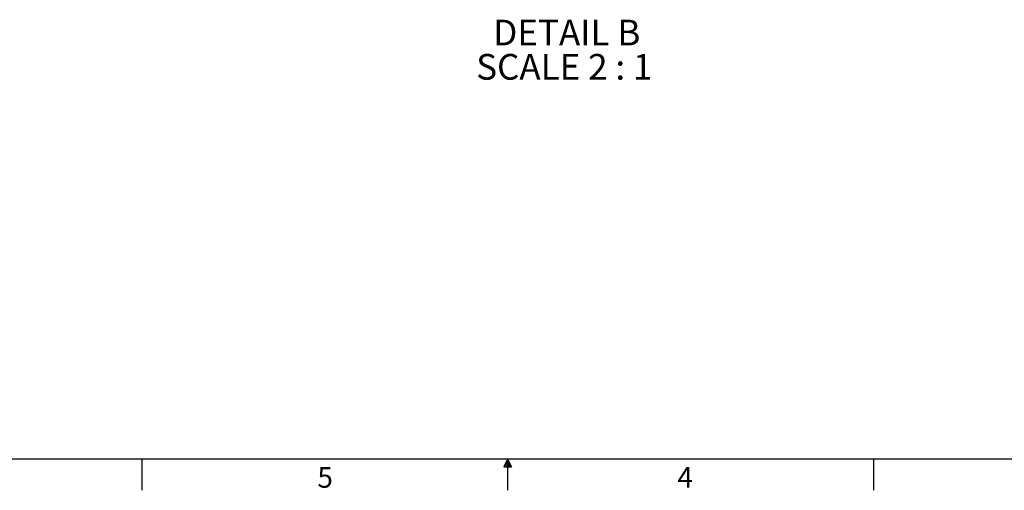
# Model space of a CAD drawing. Extents: x 2 to 154, y 1 to 99.
# Drawn here: x 53 to 103, y 1 to 25 of the extents above; entities that cross this region are included whole.
import ezdxf

# ---------------------------------------------------------------- set-up
doc = ezdxf.new("R2010")
doc.units = 0
doc.header["$MEASUREMENT"] = 0
doc.linetypes.add('SLD-SOLID', pattern=[0])
doc.layers.get('0').update_dxf_attribs({"linetype": 'CONTINUOUS'})
doc.styles.add('SLDTEXTSTYLE0', font='GOTHICB.TTF', dxfattribs={"width": 0.913})
doc.styles.add('SLDTEXTSTYLE1', font='GOTHIC.TTF', dxfattribs={"width": 0.913})

# ---------------------------------------------------------------- blocks, each defined once
blk = doc.blocks.new('SW_NOTE_4')
at = {"color": 0, "linetype": 'SLD-SOLID', "attachment_point": 1, "style": 'SLDTEXTSTYLE0'}
for s, insert, char_height in [('DETAIL B ', (0, 1.663), 1.3021), ('SCALE 2 : 1', (-0.866, -0.073), 1.30208)]:
    blk.add_mtext(s, dxfattribs=dict(at, insert=insert, char_height=char_height))

msp = doc.modelspace()

# ---------------------------------------------------------------- linework, layer by layer
at = {"color": 7, "linetype": 'SLD-SOLID'}
for p, q in [((151.935, 2.671), (3.435, 2.671)), ((59.122, 2.671), (59.122, 1.096)), ((77.685, 2.671), (77.496, 2.286)), ((77.685, 2.671), (77.533, 2.286)), ((77.685, 2.671), (77.62, 2.286)), ((77.685, 2.671), (77.685, 1.096)), ((77.685, 2.671), (77.883, 2.286)), ((77.685, 2.671), (77.789, 2.286)), ((77.685, 2.671), (77.743, 2.286)), ((96.247, 2.671), (96.247, 1.096)), ((77.496, 2.286), (77.883, 2.286))]:
    msp.add_line(p, q, dxfattribs=at)

# ---------------------------------------------------------------- block references
msp.add_blockref('SW_NOTE_4', (76.955, 23.282), dxfattribs=at)

# ---------------------------------------------------------------- texts
at = {"color": 7, "linetype": 'CONTINUOUS', "char_height": 1.042, "attachment_point": 1, "style": 'SLDTEXTSTYLE1'}
for s, insert in [('5', (68.033, 2.27)), ('5', (68.033, 2.27)), ('4', (86.296, 2.27)), ('4', (86.296, 2.27))]:
    msp.add_mtext(s, dxfattribs=dict(at, insert=insert))

doc.saveas('drawing.dxf')
